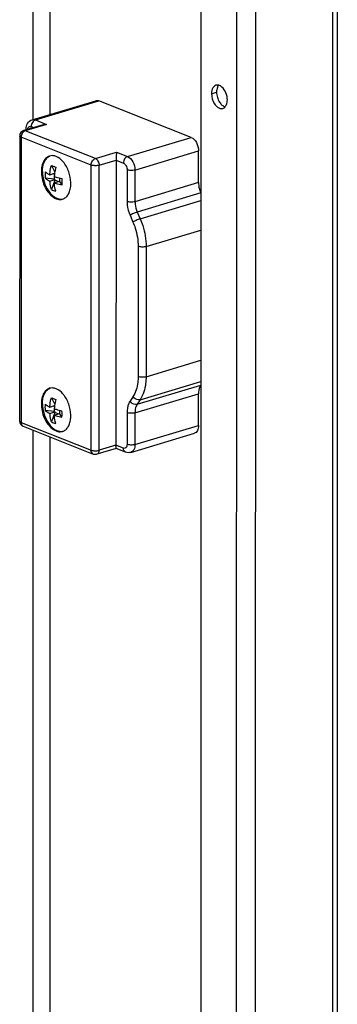
# Model space of a CAD drawing. Units: millimetres. Extents: x 0 to 594, y 0 to 420.
# Drawn here: x 560 to 566, y 314 to 331 of the extents above; entities that cross this region are included whole.
import ezdxf

# ---------------------------------------------------------------- set-up
doc = ezdxf.new("R2010")
doc.units = ezdxf.units.MM
doc.header["$LTSCALE"] = 32.67
doc.layers.get('0').update_dxf_attribs({"linetype": 'CONTINUOUS'})
doc.layers.add('AXIS', color=7, linetype='CONTINUOUS')
doc.layers.add('ROUNDS', color=7, linetype='CONTINUOUS')

msp = doc.modelspace()

# ---------------------------------------------------------------- linework, layer by layer
at = {"color": 9, "linetype": 'Continuous'}
for p, q in [((565.9015, 370.22254), (565.89438, 289.99526)), ((564.52886, 369.81088), (564.52175, 289.5836)), ((564.18943, 360.41559), (564.18397, 298.97409)), ((563.74346, 329.88077), (563.83397, 329.90791))]:
    msp.add_line(p, q, dxfattribs=at)
at = {"color": 3, "linetype": 'Continuous'}
for p, q in [((565.9839, 370.24521), (565.97679, 290.09731)), ((563.55901, 360.32967), (563.5536, 299.34447))]:
    msp.add_line(p, q, dxfattribs=at)
at = {"color": 7, "linetype": 'Continuous'}
for p, q in [((560.56514, 335.04646), (560.56464, 329.41687)), ((560.86681, 335.02707), (560.86632, 329.51145)), ((560.86576, 328.43967), (560.95028, 328.46502)), ((560.8927, 328.60536), (560.95348, 328.48697)), ((560.9467, 328.4341), (560.9467, 328.46394)), ((560.94669, 328.35814), (560.78242, 328.37873)), ((560.86575, 328.32702), (560.95654, 328.35425)), ((560.95654, 328.34016), (560.89266, 328.17748)), ((560.94455, 328.29583), (561.03534, 328.32306)), ((560.94669, 328.35814), (560.94669, 328.40778)), ((560.95654, 328.35425), (560.94669, 328.35814)), ((560.95654, 328.35425), (560.95654, 328.34016)), ((561.0151, 328.31699), (560.95654, 328.34016)), ((561.04519, 328.31916), (561.03534, 328.32306)), ((561.04519, 328.31916), (561.04519, 328.38069)), ((561.08172, 328.26027), (561.04519, 328.31916)), ((560.89233, 324.47477), (560.95311, 324.35638)), ((560.86539, 324.30908), (560.94992, 324.33443)), ((560.94632, 324.22756), (560.94633, 324.27719)), ((560.94633, 324.30351), (560.94633, 324.33336)), ((560.94632, 324.22756), (560.78206, 324.24814)), ((560.86538, 324.19643), (560.95617, 324.22366)), ((560.95617, 324.20958), (560.89229, 324.04689)), ((560.94418, 324.16524), (561.03497, 324.19247)), ((560.95617, 324.22366), (560.94632, 324.22756)), ((560.95617, 324.22366), (560.95617, 324.20958)), ((561.01473, 324.1864), (560.95617, 324.20958)), ((561.04482, 324.18857), (561.03497, 324.19247)), ((561.04482, 324.18857), (561.04483, 324.2501)), ((561.08135, 324.12968), (561.04482, 324.18857)), ((560.56415, 323.89727), (560.56134, 292.17511)), ((560.86581, 323.77787), (560.86302, 292.26558))]:
    msp.add_line(p, q, dxfattribs=at)
for centre, radius, start, end in [((561.25873, 328.4356), 0.47955, 173.319968, 180.0162), ((561.82715, 328.34819), 0.88465, 172.411674, 176.092384), ((561.87385, 328.34188), 0.93178, 165.56365, 172.405862), ((561.27983, 328.43564), 0.50066, 180.020725, 186.527502), ((559.0019, 328.3153), 2.08055, 358.484317, 0.003555), ((558.73517, 328.31487), 2.34728, 0.013713, 1.417197), ((561.02791, 328.40404), 0.26387, 239.165313, 257.647044), ((561.87349, 324.21129), 0.93178, 165.56365, 172.405862), ((561.25836, 324.30501), 0.47955, 173.319968, 180.0162), ((561.27947, 324.30506), 0.50066, 180.020725, 186.527502), ((561.82678, 324.21761), 0.88465, 172.411674, 176.092384), ((559.00153, 324.18471), 2.08055, 358.484317, 0.003555), ((558.73481, 324.18428), 2.34728, 0.013713, 1.417197), ((561.02754, 324.27346), 0.26387, 239.165313, 257.647044)]:
    msp.add_arc(centre, radius, start, end, dxfattribs=at)
at = {"color": 3, "linetype": 'Continuous'}
for points in [[(563.82288, 330.03079), (563.79276, 330.02176), (563.76882, 329.99213), (563.75745, 329.96281)], [(563.92961, 329.99841), (563.91342, 330.01262), (563.89424, 330.02462), (563.87351, 330.0305)], [(563.74346, 329.88077), (563.74346, 329.81858), (563.76266, 329.75404), (563.7966, 329.70193)], [(564.02582, 329.76901), (564.02583, 329.85193), (563.99194, 329.94372), (563.92961, 329.99841)], [(563.7966, 329.70193), (563.8118, 329.67861), (563.83065, 329.65685), (563.85321, 329.64055)], [(564.01183, 329.68697), (564.02186, 329.71284), (564.02582, 329.74127), (564.02582, 329.76901)], [(563.85321, 329.64055), (563.87906, 329.62188), (563.91586, 329.60982), (563.9464, 329.61899)]]:
    msp.add_open_spline(points, degree=3, dxfattribs=at)
for points, knots in [([(563.85324, 330.0341), (563.84809, 330.03446), (563.83781, 330.03429), (563.82773, 330.03225), (563.82288, 330.03079)], [0, 0, 0, 0, 0.50503947, 1, 1, 1, 1]), ([(563.87351, 330.0305), (563.87016, 330.03145), (563.86345, 330.03301), (563.85662, 330.03387), (563.85324, 330.0341)], [0, 0, 0, 0, 0.50739715, 1, 1, 1, 1]), ([(563.7471, 329.92462), (563.74588, 329.91751), (563.74405, 329.90292), (563.74346, 329.88823), (563.74346, 329.88077)], [0, 0, 0, 0, 0.49160555, 1, 1, 1, 1]), ([(563.75745, 329.96281), (563.75512, 329.95681), (563.75106, 329.94421), (563.74825, 329.93129), (563.7471, 329.92462)], [0, 0, 0, 0, 0.48756572, 1, 1, 1, 1]), ([(563.98837, 329.64693), (563.99327, 329.65258), (564.00225, 329.66536), (564.00892, 329.67946), (564.01183, 329.68697)], [0, 0, 0, 0, 0.48123543, 1, 1, 1, 1]), ([(563.9464, 329.61899), (563.95433, 329.62136), (563.96993, 329.62877), (563.98267, 329.64036), (563.98837, 329.64693)], [0, 0, 0, 0, 0.48724789, 1, 1, 1, 1])]:
    msp.add_open_spline(points, degree=3, knots=knots, dxfattribs=at)
at = {"color": 7, "linetype": 'Continuous'}
for points, knots in [([(563.87142, 330.02999), (563.86652, 330.02434), (563.85753, 330.01156), (563.85087, 329.99746), (563.84795, 329.98995)], [0, 0, 0, 0, 0.48123543, 1, 1, 1, 1]), ([(560.78243, 328.49138), (560.78801, 328.48662), (560.81388, 328.46649), (560.84278, 328.45052), (560.86576, 328.43967)], [0, 0, 0, 0, 0.22394629, 1, 1, 1, 1]), ([(560.86576, 328.43967), (560.8667, 328.45344), (560.87184, 328.50922), (560.88221, 328.56449), (560.8927, 328.60536)], [0, 0, 0, 0, 0.24651075, 1, 1, 1, 1]), ([(560.8927, 328.60536), (560.89899, 328.60354), (560.92593, 328.59495), (560.95199, 328.58373), (560.9715, 328.57417)], [0, 0, 0, 0, 0.23156398, 1, 1, 1, 1]), ([(560.78242, 328.37873), (560.788, 328.37397), (560.81387, 328.35384), (560.84277, 328.33787), (560.86575, 328.32702)], [0, 0, 0, 0, 0.22394629, 1, 1, 1, 1]), ([(560.89266, 328.17748), (560.88909, 328.18926), (560.87587, 328.23823), (560.86846, 328.28872), (560.86575, 328.32702)], [0, 0, 0, 0, 0.24283532, 1, 1, 1, 1]), ([(560.97146, 328.14629), (560.96789, 328.15807), (560.95467, 328.20705), (560.94726, 328.25753), (560.94455, 328.29583)], [0, 0, 0, 0, 0.24283532, 1, 1, 1, 1]), ([(560.94455, 328.29583), (560.9551, 328.29231), (561.00021, 328.27823), (561.04628, 328.26729), (561.08172, 328.26027)], [0, 0, 0, 0, 0.23534021, 1, 1, 1, 1]), ([(560.94456, 328.40848), (560.95511, 328.40497), (561.00022, 328.39089), (561.04629, 328.37994), (561.08173, 328.37292)], [0, 0, 0, 0, 0.23534021, 1, 1, 1, 1]), ([(560.86539, 324.30908), (560.86633, 324.32285), (560.87147, 324.37863), (560.88185, 324.4339), (560.89233, 324.47477)], [0, 0, 0, 0, 0.24651075, 1, 1, 1, 1]), ([(560.89233, 324.47477), (560.89862, 324.47296), (560.92556, 324.46436), (560.95162, 324.45314), (560.97113, 324.44359)], [0, 0, 0, 0, 0.23156398, 1, 1, 1, 1]), ([(560.78207, 324.36079), (560.78764, 324.35603), (560.81352, 324.33591), (560.84241, 324.31994), (560.86539, 324.30908)], [0, 0, 0, 0, 0.22394629, 1, 1, 1, 1]), ([(560.94419, 324.27789), (560.95474, 324.27438), (560.99986, 324.2603), (561.04592, 324.24935), (561.08136, 324.24233)], [0, 0, 0, 0, 0.23534021, 1, 1, 1, 1]), ([(560.78206, 324.24814), (560.78763, 324.24338), (560.81351, 324.22325), (560.8424, 324.20728), (560.86538, 324.19643)], [0, 0, 0, 0, 0.22394629, 1, 1, 1, 1]), ([(560.89229, 324.04689), (560.88872, 324.05867), (560.8755, 324.10765), (560.86809, 324.15813), (560.86538, 324.19643)], [0, 0, 0, 0, 0.24283532, 1, 1, 1, 1]), ([(560.97109, 324.0157), (560.96752, 324.02748), (560.9543, 324.07646), (560.94689, 324.12694), (560.94418, 324.16524)], [0, 0, 0, 0, 0.24283532, 1, 1, 1, 1]), ([(560.94418, 324.16524), (560.95473, 324.16173), (560.99985, 324.14765), (561.04591, 324.1367), (561.08135, 324.12968)], [0, 0, 0, 0, 0.23534021, 1, 1, 1, 1])]:
    msp.add_open_spline(points, degree=3, knots=knots, dxfattribs=at)
for points in [[(563.83397, 329.90791), (563.83396, 329.87653), (563.83902, 329.84489), (563.84794, 329.81481)], [(563.84795, 329.98995), (563.83793, 329.96409), (563.83397, 329.93565), (563.83397, 329.90791)], [(563.84794, 329.81481), (563.85687, 329.78468), (563.86996, 329.7554), (563.88711, 329.72907)], [(563.88711, 329.72907), (563.89919, 329.71052), (563.91353, 329.69312), (563.93017, 329.67851)], [(563.93017, 329.67851), (563.94637, 329.6643), (563.96555, 329.6523), (563.98628, 329.64643)]]:
    msp.add_open_spline(points, degree=3, dxfattribs=at)
at = {"layer": 'AXIS', "color": 7, "linetype": 'Continuous'}
for centre, radius, start, end in [((560.92534, 328.63085), 0.1538, 113.246847, 114.098511), ((561.0666, 328.16034), 0.15497, 277.0974, 279.167464), ((561.0668, 328.15909), 0.1537, 279.167331, 281.915209), ((560.92498, 324.50026), 0.1538, 113.246847, 114.098511), ((561.06623, 324.02976), 0.15497, 277.0974, 279.167464), ((561.06644, 324.0285), 0.1537, 279.167331, 281.915209)]:
    msp.add_arc(centre, radius, start, end, dxfattribs=at)
for points, knots in [([(560.86181, 328.77235), (560.83487, 328.76427), (560.78169, 328.72924), (560.73231, 328.64136), (560.71034, 328.52936), (560.7165, 328.40354), (560.75008, 328.27602), (560.82112, 328.13179), (560.90861, 328.04062), (560.97665, 328.01369)], [0, 0, 0, 0, 0.09304847, 0.19996534, 0.32555351, 0.46624109, 0.61369563, 0.75782872, 1, 1, 1, 1]), ([(560.73328, 328.49894), (560.73329, 328.53004), (560.73836, 328.58926), (560.76317, 328.66988), (560.80393, 328.7336), (560.84246, 328.76225), (560.86255, 328.77124)], [0, 0, 0, 0, 0.29451595, 0.55894643, 0.79156252, 1, 1, 1, 1]), ([(560.97671, 328.76471), (560.96708, 328.76852), (560.93018, 328.78043), (560.88903, 328.78051), (560.86181, 328.77235)], [0, 0, 0, 0, 0.26716813, 1, 1, 1, 1]), ([(561.13468, 328.62667), (561.12369, 328.64285), (561.0811, 328.6987), (561.02403, 328.74598), (560.97671, 328.76471)], [0, 0, 0, 0, 0.27766253, 1, 1, 1, 1]), ([(560.73328, 328.49894), (560.73328, 328.43644), (560.75441, 328.3116), (560.82151, 328.17154), (560.89675, 328.08265), (560.95752, 328.03508), (561.02134, 328.00741), (561.06545, 328.00403), (561.08575, 328.00656)], [0, 0, 0, 0, 0.28221818, 0.56218104, 0.69001838, 0.80529917, 0.90763979, 1, 1, 1, 1]), ([(561.09155, 328.00605), (561.11187, 328.01214), (561.15198, 328.03441), (561.19718, 328.09048), (561.22724, 328.16456), (561.24639, 328.28531), (561.22641, 328.44871), (561.17199, 328.57174), (561.13468, 328.62667)], [0, 0, 0, 0, 0.09132709, 0.19121315, 0.3044995, 0.43170336, 0.71413468, 1, 1, 1, 1]), ([(560.97665, 328.01369), (560.98628, 328.00988), (561.02318, 327.99797), (561.06433, 327.99789), (561.09155, 328.00605)], [0, 0, 0, 0, 0.26716813, 1, 1, 1, 1]), ([(560.86144, 324.64176), (560.83451, 324.63369), (560.78133, 324.59865), (560.73194, 324.51078), (560.70998, 324.39877), (560.71613, 324.27295), (560.74971, 324.14543), (560.82075, 324.0012), (560.90824, 323.91004), (560.97628, 323.8831)], [0, 0, 0, 0, 0.09304847, 0.19996534, 0.32555351, 0.46624109, 0.61369563, 0.75782872, 1, 1, 1, 1]), ([(560.73292, 324.36835), (560.73292, 324.39945), (560.73799, 324.45868), (560.7628, 324.5393), (560.80357, 324.60302), (560.84209, 324.63167), (560.86218, 324.64065)], [0, 0, 0, 0, 0.29451595, 0.55894643, 0.79156252, 1, 1, 1, 1]), ([(560.97635, 324.63412), (560.96671, 324.63793), (560.92982, 324.64984), (560.88867, 324.64993), (560.86144, 324.64176)], [0, 0, 0, 0, 0.26716813, 1, 1, 1, 1]), ([(561.13431, 324.49608), (561.12332, 324.51227), (561.08074, 324.56811), (561.02366, 324.61539), (560.97635, 324.63412)], [0, 0, 0, 0, 0.27766253, 1, 1, 1, 1]), ([(561.09118, 323.87546), (561.1115, 323.88156), (561.15161, 323.90383), (561.19682, 323.95989), (561.22687, 324.03397), (561.24602, 324.15473), (561.22604, 324.31812), (561.17162, 324.44116), (561.13431, 324.49608)], [0, 0, 0, 0, 0.09132709, 0.19121315, 0.3044995, 0.43170336, 0.71413468, 1, 1, 1, 1]), ([(560.73292, 324.36835), (560.73291, 324.30585), (560.75404, 324.18101), (560.82114, 324.04095), (560.89639, 323.95206), (560.95715, 323.90449), (561.02097, 323.87682), (561.06508, 323.87344), (561.08538, 323.87597)], [0, 0, 0, 0, 0.28221818, 0.56218104, 0.69001838, 0.80529917, 0.90763979, 1, 1, 1, 1]), ([(560.97628, 323.8831), (560.98591, 323.87929), (561.02281, 323.86738), (561.06396, 323.8673), (561.09118, 323.87546)], [0, 0, 0, 0, 0.26716813, 1, 1, 1, 1])]:
    msp.add_open_spline(points, degree=3, knots=knots, dxfattribs=at)
at = {"layer": 'ROUNDS', "color": 7, "linetype": 'Continuous'}
for p, q in [((560.55096, 329.41687), (561.68225, 329.75615)), ((563.38135, 329.10257), (561.73972, 329.75234)), ((560.7438, 329.32713), (560.39959, 329.2239)), ((560.44275, 329.23684), (560.44275, 329.2513)), ((560.32832, 329.12812), (560.32787, 324.05876)), ((563.51261, 328.29958), (563.51266, 328.86284)), ((562.0433, 328.69878), (562.04285, 323.62942)), ((563.51223, 323.98124), (563.51228, 324.5445)), ((560.39107, 323.96577), (561.63871, 323.47196)), ((562.30706, 323.50237), (563.43835, 323.84165)), ((562.04844, 323.57238), (561.70424, 323.46915)), ((562.2128, 323.50708), (562.04784, 323.57237))]:
    msp.add_line(p, q, dxfattribs=at)
at = {"layer": 'ROUNDS', "color": 9, "linetype": 'Continuous'}
for p, q in [((560.60843, 329.41306), (561.73972, 329.75234)), ((560.80543, 329.33508), (560.42833, 329.22199)), ((560.60843, 329.41306), (560.80543, 329.33508)), ((561.67597, 328.72817), (560.42833, 329.22199)), ((560.533, 329.29656), (560.57993, 329.27798)), ((560.3529, 329.10549), (560.35245, 324.03614)), ((561.60054, 328.61168), (560.3529, 329.10549)), ((562.25006, 328.76329), (563.38135, 329.10257)), ((561.67597, 328.72817), (562.05306, 328.84126)), ((562.05306, 328.84126), (562.25006, 328.76329)), ((562.38137, 328.52356), (563.51266, 328.86284)), ((561.74162, 328.6083), (562.0433, 328.69878)), ((562.0433, 328.69878), (562.17463, 328.6468)), ((561.60009, 323.54232), (561.60054, 328.61168)), ((561.74117, 323.53895), (561.74162, 328.6083)), ((562.24029, 328.52693), (562.24024, 327.96367)), ((562.38137, 328.52356), (562.38132, 327.9603)), ((563.51261, 328.29958), (562.38132, 327.9603)), ((563.552, 328.115), (562.42071, 327.77572)), ((562.47323, 327.6548), (563.55614, 327.97957)), ((562.42071, 327.77572), (562.47323, 327.6548)), ((562.29275, 327.71757), (562.34527, 327.59664)), ((562.57826, 327.1626), (563.55609, 327.45586)), ((562.43717, 327.16597), (562.43696, 324.85034)), ((562.57826, 327.1626), (562.57805, 324.84697)), ((562.57805, 324.84697), (563.55589, 325.14023)), ((562.4204, 324.3586), (563.5517, 324.69788)), ((562.47295, 324.43794), (563.55586, 324.76271)), ((562.345, 324.49244), (562.29246, 324.4131)), ((562.38099, 324.20522), (563.51228, 324.5445)), ((562.47295, 324.43794), (562.4204, 324.3586)), ((562.23991, 324.20859), (562.23986, 323.64533)), ((562.38099, 324.20522), (562.38094, 323.64195)), ((560.35245, 324.03614), (561.60009, 323.54232)), ((562.38094, 323.64195), (563.51223, 323.98124)), ((562.04285, 323.62942), (561.74117, 323.53895)), ((562.17418, 323.57744), (562.04285, 323.62942))]:
    msp.add_line(p, q, dxfattribs=at)
at = {"layer": 'ROUNDS', "color": 7, "linetype": 'Continuous'}
for centre, radius, start, end in [((560.42833, 329.12811), 0.10001, 106.69704, 180.000343), ((560.42839, 324.05884), 0.10052, 180.035905, 197.69975), ((560.42786, 324.05875), 0.09998, 197.73913, 248.491257)]:
    msp.add_arc(centre, radius, start, end, dxfattribs=at)
for points, knots in [([(561.68225, 329.75615), (561.68672, 329.75749), (561.70584, 329.76138), (561.72601, 329.75776), (561.73972, 329.75234)], [0, 0, 0, 0, 0.24016915, 1, 1, 1, 1]), ([(560.44275, 329.2513), (560.44275, 329.28649), (560.45825, 329.35852), (560.51804, 329.407), (560.55096, 329.41687)], [0, 0, 0, 0, 0.50588249, 1, 1, 1, 1]), ([(563.38135, 329.10257), (563.42181, 329.08656), (563.48848, 329.00789), (563.51267, 328.91381), (563.51266, 328.86284)], [0, 0, 0, 0, 0.460553, 1, 1, 1, 1]), ([(562.05306, 328.84126), (562.04953, 328.82365), (562.04554, 328.77602), (562.0433, 328.72845), (562.0433, 328.69878)], [0, 0, 0, 0, 0.37719466, 1, 1, 1, 1]), ([(563.51261, 328.29958), (563.51261, 328.28418), (563.51622, 328.22107), (563.53297, 328.15881), (563.552, 328.115)], [0, 0, 0, 0, 0.24379013, 1, 1, 1, 1]), ([(563.5517, 324.69788), (563.5451, 324.68793), (563.52023, 324.64055), (563.51228, 324.58579), (563.51228, 324.5445)], [0, 0, 0, 0, 0.22432438, 1, 1, 1, 1]), ([(563.51223, 323.98124), (563.51223, 323.94997), (563.50482, 323.90393), (563.4715, 323.85786), (563.44949, 323.84499), (563.43835, 323.84165)], [0, 0, 0, 0, 0.56037899, 0.79161069, 1, 1, 1, 1]), ([(562.04784, 323.57237), (562.04657, 323.57287), (562.04551, 323.57862), (562.04391, 323.58831), (562.04309, 323.60673), (562.04285, 323.62096), (562.04285, 323.62942)], [0, 0, 0, 0, 0.070966, 0.24975533, 0.55958349, 1, 1, 1, 1])]:
    msp.add_open_spline(points, degree=3, knots=knots, dxfattribs=at)
at = {"layer": 'ROUNDS', "color": 9, "linetype": 'Continuous'}
for points, knots in [([(560.60843, 329.41306), (560.58646, 329.40647), (560.54769, 329.37057), (560.533, 329.32198), (560.533, 329.29656)], [0, 0, 0, 0, 0.47429488, 1, 1, 1, 1]), ([(560.55096, 329.41687), (560.55543, 329.41821), (560.57454, 329.4221), (560.59471, 329.41848), (560.60843, 329.41306)], [0, 0, 0, 0, 0.24015227, 1, 1, 1, 1]), ([(560.42833, 329.22199), (560.40636, 329.2154), (560.36758, 329.17951), (560.3529, 329.13092), (560.3529, 329.10549)], [0, 0, 0, 0, 0.47428297, 1, 1, 1, 1]), ([(560.39959, 329.2239), (560.4064, 329.22594), (560.41669, 329.22592), (560.42592, 329.22294), (560.42833, 329.22199)], [0, 0, 0, 0, 0.73300772, 1, 1, 1, 1]), ([(560.44275, 329.2513), (560.44275, 329.24793), (560.44505, 329.24319), (560.44839, 329.23985), (560.44943, 329.23892)], [0, 0, 0, 0, 0.70752566, 1, 1, 1, 1]), ([(560.46835, 329.24478), (560.4706, 329.26187), (560.4799, 329.2884), (560.5107, 329.30211), (560.52598, 329.29934), (560.533, 329.29656)], [0, 0, 0, 0, 0.53967386, 0.76358652, 1, 1, 1, 1]), ([(560.3529, 329.10549), (560.3493, 329.10692), (560.33935, 329.11135), (560.32833, 329.12058), (560.32832, 329.12811)], [0, 0, 0, 0, 0.33958138, 1, 1, 1, 1]), ([(561.60054, 328.61168), (561.60054, 328.6371), (561.61522, 328.68569), (561.65399, 328.72158), (561.67597, 328.72817)], [0, 0, 0, 0, 0.52569998, 1, 1, 1, 1]), ([(561.67597, 328.72817), (561.6962, 328.72016), (561.72953, 328.68083), (561.74163, 328.63379), (561.74162, 328.6083)], [0, 0, 0, 0, 0.46056174, 1, 1, 1, 1]), ([(562.25006, 328.76329), (562.22809, 328.7567), (562.18932, 328.72081), (562.17463, 328.67222), (562.17463, 328.6468)], [0, 0, 0, 0, 0.47429491, 1, 1, 1, 1]), ([(562.17463, 328.6468), (562.19486, 328.63879), (562.2282, 328.59945), (562.24029, 328.55241), (562.24029, 328.52693)], [0, 0, 0, 0, 0.46055351, 1, 1, 1, 1]), ([(562.25006, 328.76329), (562.29052, 328.74728), (562.35719, 328.66861), (562.38138, 328.57453), (562.38137, 328.52356)], [0, 0, 0, 0, 0.46055361, 1, 1, 1, 1]), ([(561.74162, 328.6083), (561.7183, 328.60131), (561.67031, 328.59757), (561.62209, 328.60315), (561.60054, 328.61168)], [0, 0, 0, 0, 0.5123524, 1, 1, 1, 1]), ([(562.38137, 328.52356), (562.35805, 328.51656), (562.31006, 328.51283), (562.26184, 328.5184), (562.24029, 328.52693)], [0, 0, 0, 0, 0.51235052, 1, 1, 1, 1]), ([(562.38132, 327.9603), (562.358, 327.9533), (562.31001, 327.94956), (562.26179, 327.95514), (562.24024, 327.96367)], [0, 0, 0, 0, 0.51235051, 1, 1, 1, 1]), ([(562.24024, 327.96367), (562.24024, 327.94314), (562.24505, 327.85899), (562.26738, 327.77598), (562.29275, 327.71757)], [0, 0, 0, 0, 0.24379008, 1, 1, 1, 1]), ([(562.38132, 327.9603), (562.38132, 327.9449), (562.38493, 327.88179), (562.40168, 327.81953), (562.42071, 327.77572)], [0, 0, 0, 0, 0.24379039, 1, 1, 1, 1]), ([(562.42071, 327.77572), (562.3972, 327.76867), (562.35363, 327.751), (562.31131, 327.73012), (562.29275, 327.71757)], [0, 0, 0, 0, 0.52272975, 1, 1, 1, 1]), ([(562.47323, 327.6548), (562.44973, 327.64775), (562.40615, 327.63007), (562.36383, 327.60919), (562.34527, 327.59664)], [0, 0, 0, 0, 0.52272976, 1, 1, 1, 1]), ([(562.34527, 327.59664), (562.36016, 327.56238), (562.41191, 327.42438), (562.43718, 327.27596), (562.43717, 327.16597)], [0, 0, 0, 0, 0.25353177, 1, 1, 1, 1]), ([(562.47323, 327.6548), (562.49024, 327.61564), (562.54938, 327.45793), (562.57827, 327.2883), (562.57826, 327.1626)], [0, 0, 0, 0, 0.25353187, 1, 1, 1, 1]), ([(562.57826, 327.1626), (562.55493, 327.15561), (562.50694, 327.15187), (562.45872, 327.15744), (562.43717, 327.16597)], [0, 0, 0, 0, 0.51235052, 1, 1, 1, 1]), ([(562.43696, 324.85034), (562.43696, 324.81598), (562.43026, 324.69246), (562.39452, 324.56723), (562.345, 324.49244)], [0, 0, 0, 0, 0.27696885, 1, 1, 1, 1]), ([(562.57805, 324.84697), (562.55473, 324.83997), (562.50673, 324.83624), (562.45851, 324.84181), (562.43696, 324.85034)], [0, 0, 0, 0, 0.51235053, 1, 1, 1, 1]), ([(562.57805, 324.84697), (562.57805, 324.8077), (562.57038, 324.66654), (562.52955, 324.52342), (562.47295, 324.43794)], [0, 0, 0, 0, 0.27696882, 1, 1, 1, 1]), ([(562.47295, 324.43794), (562.46241, 324.43479), (562.41353, 324.43182), (562.36583, 324.46186), (562.345, 324.49244)], [0, 0, 0, 0, 0.22906027, 1, 1, 1, 1]), ([(562.29246, 324.4131), (562.28367, 324.39983), (562.2505, 324.33666), (562.23991, 324.26364), (562.23991, 324.20859)], [0, 0, 0, 0, 0.22432404, 1, 1, 1, 1]), ([(562.4204, 324.3586), (562.40987, 324.35544), (562.36099, 324.35248), (562.31329, 324.38252), (562.29246, 324.4131)], [0, 0, 0, 0, 0.22906026, 1, 1, 1, 1]), ([(562.4204, 324.3586), (562.41381, 324.34865), (562.38893, 324.30127), (562.38099, 324.2465), (562.38099, 324.20522)], [0, 0, 0, 0, 0.22432448, 1, 1, 1, 1]), ([(562.38099, 324.20522), (562.35767, 324.19822), (562.30967, 324.19448), (562.26145, 324.20006), (562.23991, 324.20859)], [0, 0, 0, 0, 0.51235052, 1, 1, 1, 1]), ([(560.32787, 324.05876), (560.32787, 324.05665), (560.33144, 324.04511), (560.34368, 324.03961), (560.35245, 324.03614)], [0, 0, 0, 0, 0.1831645, 1, 1, 1, 1]), ([(560.35245, 324.03614), (560.35245, 324.02094), (560.35746, 323.99208), (560.37918, 323.97048), (560.39107, 323.96577)], [0, 0, 0, 0, 0.54296468, 1, 1, 1, 1]), ([(562.23986, 323.64533), (562.23985, 323.63389), (562.23724, 323.61276), (562.22358, 323.58592), (562.19962, 323.57165), (562.18202, 323.57434), (562.17418, 323.57744)], [0, 0, 0, 0, 0.30467331, 0.5587387, 0.77548863, 1, 1, 1, 1]), ([(562.2128, 323.50708), (562.20091, 323.51178), (562.17919, 323.53338), (562.17418, 323.56224), (562.17418, 323.57744)], [0, 0, 0, 0, 0.45699083, 1, 1, 1, 1]), ([(562.38094, 323.64195), (562.35762, 323.63496), (562.30962, 323.63122), (562.2614, 323.6368), (562.23986, 323.64533)], [0, 0, 0, 0, 0.51235054, 1, 1, 1, 1]), ([(562.38094, 323.64195), (562.38094, 323.61069), (562.37353, 323.56465), (562.34021, 323.51858), (562.3182, 323.50571), (562.30706, 323.50237)], [0, 0, 0, 0, 0.56037332, 0.79161335, 1, 1, 1, 1]), ([(561.60009, 323.54232), (561.62164, 323.53379), (561.66986, 323.52821), (561.71785, 323.53195), (561.74117, 323.53895)], [0, 0, 0, 0, 0.48765673, 1, 1, 1, 1]), ([(561.63867, 323.47197), (561.62678, 323.47669), (561.6051, 323.49829), (561.60009, 323.52713), (561.60009, 323.54232)], [0, 0, 0, 0, 0.45704947, 1, 1, 1, 1]), ([(561.74117, 323.53895), (561.74117, 323.52331), (561.73737, 323.49486), (561.71575, 323.4726), (561.70424, 323.46915)], [0, 0, 0, 0, 0.56536197, 1, 1, 1, 1])]:
    msp.add_open_spline(points, degree=3, knots=knots, dxfattribs=at)
at = {"layer": 'ROUNDS', "color": 7, "linetype": 'Continuous'}
for points in [[(560.80543, 329.33508), (560.78471, 329.33558), (560.76363, 329.33306), (560.74378, 329.32712)], [(561.70424, 323.46915), (561.68328, 323.46287), (561.65901, 323.46391), (561.63867, 323.47197)], [(562.30706, 323.50237), (562.27692, 323.49333), (562.24205, 323.4955), (562.2128, 323.50708)]]:
    msp.add_open_spline(points, degree=3, dxfattribs=at)

doc.saveas('drawing.dxf')
